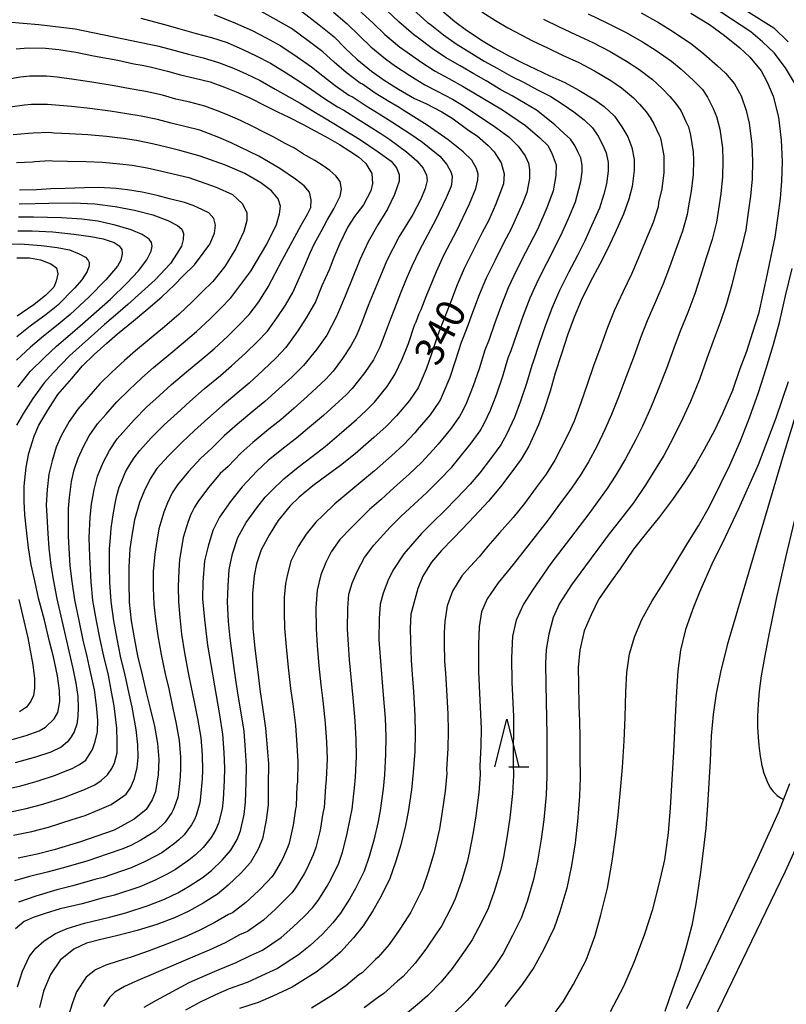
# Model space of a CAD drawing. Units: metres. Extents: x -44055 to -41747, y -126091 to -124373.
# Drawn here: x -43093 to -43012, y -125428 to -125325 of the extents above; entities that cross this region are included whole.
import ezdxf

# ---------------------------------------------------------------- set-up
doc = ezdxf.new("R2010")
doc.units = ezdxf.units.M
doc.header["$LTSCALE"] = 2.5
doc.layers.get('0').update_dxf_attribs({"linetype": 'CONTINUOUS'})
for name, color, linetype in [('2101000', 7, 'CONTINUOUS'), ('6332000', 7, 'CONTINUOUS'), ('7101000', 7, 'CONTINUOUS'), ('7102000', 7, 'CONTINUOUS')]:
    doc.layers.add(name, color=color, linetype=linetype)
doc.styles.add('Dm_Anotation', font='txt')

# ---------------------------------------------------------------- blocks, each defined once
blk = doc.blocks.new('633200')
at = {"color": 0, "linetype": 'ByBlock', "lineweight": -2}
for points in [[(-0.5, -1), (0, 1), (0.5, -1)], [(0.08, -1), (0.92, -1)]]:
    blk.add_lwpolyline(points, dxfattribs=at)

msp = doc.modelspace()

# ---------------------------------------------------------------- linework, layer by layer
at = {"layer": '2101000', "flags": 128}
for points in [[(-43011.79, -125404.8), (-43012.93, -125407.76), (-43015.14, -125412.63), (-43022.61, -125428.41)], [(-43009.98, -125409), (-43012.24, -125413.98), (-43019.79, -125429.66)]]:
    msp.add_lwpolyline(points, dxfattribs=at)
at = {"layer": '7101000', "flags": 128}
for points, elevation in [([(-43048.32, -125323.55), (-43046.92, -125324.73), (-43045.7, -125325.64), (-43043.94, -125326.79), (-43042.71, -125327.55), (-43041.31, -125328.31), (-43039.9, -125329.05), (-43038.43, -125329.74), (-43036.95, -125330.43), (-43035.38, -125331.14), (-43033.91, -125331.94), (-43032.24, -125332.97), (-43031.24, -125333.66), (-43030.17, -125334.69), (-43029.39, -125335.8), (-43028.76, -125336.84), (-43028.34, -125337.96), (-43028.09, -125339.24), (-43028.09, -125340.37), (-43028.31, -125342.06), (-43028.66, -125343.4), (-43029.2, -125344.97), (-43030.14, -125347), (-43030.93, -125348.71), (-43031.7, -125350.22), (-43032.71, -125352.12), (-43033.66, -125354.04), (-43034.39, -125355.79), (-43035.08, -125357.68), (-43035.73, -125359.62), (-43036.38, -125361.67), (-43036.92, -125363.54), (-43037.58, -125365.58), (-43038.15, -125367.09), (-43039.17, -125369.33), (-43039.95, -125370.7), (-43040.93, -125372.03), (-43042.13, -125373.61), (-43043.37, -125375.11), (-43044.85, -125376.68), (-43046.15, -125378.05), (-43047.11, -125379.02), (-43048.31, -125380.28), (-43049.37, -125381.51), (-43050.28, -125382.97), (-43050.82, -125384.29), (-43051.53, -125386.98), (-43051.6, -125388.45), (-43051.58, -125389.83), (-43051.51, -125391.81), (-43051.4, -125393.31), (-43051.26, -125395.1), (-43051.11, -125397.64), (-43051.07, -125399.51), (-43051.11, -125401.4), (-43051.28, -125403.6), (-43051.46, -125405.43), (-43051.82, -125407.74), (-43052.1, -125409.17), (-43052.59, -125411.21), (-43053.12, -125412.9), (-43053.78, -125414.82), (-43054.78, -125416.83), (-43055.52, -125418.14), (-43056.56, -125419.69), (-43057.55, -125420.97), (-43058.93, -125422.45), (-43060.29, -125423.66), (-43061.47, -125424.58), (-43063.98, -125426.14), (-43066.04, -125427.09), (-43067.55, -125427.74), (-43069.54, -125428.38)], 350), ([(-43063, -125323.67), (-43061.17, -125325.09), (-43059.59, -125326.36), (-43058.38, -125327.56), (-43057.22, -125328.71), (-43055.67, -125329.95), (-43054.35, -125330.91), (-43052.84, -125331.84), (-43051.17, -125332.81), (-43049.96, -125333.35), (-43048.27, -125334.24), (-43047.09, -125334.96), (-43045.44, -125336.18), (-43044.58, -125336.75), (-43043.43, -125337.75), (-43042.78, -125338.42), (-43042.05, -125339.59), (-43041.73, -125340.74), (-43041.82, -125341.78), (-43042.29, -125343.08), (-43042.65, -125343.99), (-43043.4, -125345.68), (-43044.05, -125346.91), (-43044.96, -125348.72), (-43045.95, -125350.66), (-43046.69, -125352.39), (-43047.38, -125354.23), (-43047.96, -125355.76), (-43048.71, -125357.63), (-43049.36, -125359.64), (-43049.94, -125361.26), (-43050.76, -125363.22), (-43051.67, -125364.53), (-43053.05, -125366.14), (-43054.13, -125367.26), (-43055.41, -125368.41), (-43057.4, -125370.14), (-43058.92, -125371.35), (-43060.21, -125372.32), (-43061.81, -125373.5), (-43063.26, -125374.68), (-43064.2, -125375.6), (-43065.47, -125377.15), (-43066.39, -125378.62), (-43067.25, -125380.21), (-43067.75, -125381.7), (-43067.99, -125382.94), (-43068.15, -125384.79), (-43068.16, -125386.75), (-43068.11, -125388.43), (-43067.9, -125390.57), (-43067.64, -125392.77), (-43067.35, -125395.14), (-43067.1, -125396.75), (-43066.79, -125398.94), (-43066.61, -125401.02), (-43066.48, -125402.7), (-43066.5, -125404.85), (-43066.53, -125406.99), (-43066.71, -125408.62), (-43067.11, -125410.55), (-43067.56, -125411.65), (-43068.36, -125413.06), (-43069.36, -125414.14), (-43070.7, -125415.42), (-43071.83, -125416.38), (-43073.35, -125417.31), (-43074.83, -125418.15), (-43076.36, -125418.86), (-43078.21, -125419.55), (-43080.26, -125420.2), (-43082.42, -125420.76), (-43084.08, -125421.14), (-43085.57, -125421.53), (-43086.92, -125422.14), (-43088.36, -125423.3), (-43089.36, -125424.83), (-43090.1, -125426.58), (-43090.53, -125428.27)], 340), ([(-43022.15, -125323.85), (-43020.18, -125325.07), (-43018.63, -125326.2), (-43016.99, -125327.51), (-43015.94, -125328.49), (-43014.76, -125329.91), (-43014.13, -125331.12), (-43013.51, -125332.57), (-43012.93, -125334.78), (-43012.65, -125337.21), (-43012.57, -125339.43), (-43012.63, -125341.5), (-43012.77, -125343.34), (-43013, -125345.16), (-43013.32, -125347.39), (-43013.74, -125349.38), (-43014.15, -125351.23), (-43014.59, -125353.32), (-43015.06, -125355.42), (-43015.67, -125357.38), (-43016.32, -125359.39), (-43017, -125361.22), (-43017.76, -125363.49), (-43018.81, -125365.89), (-43019.67, -125367.67), (-43020.76, -125369.67), (-43021.65, -125371.29), (-43022.83, -125373.11), (-43024.08, -125374.93), (-43025.43, -125376.76), (-43026.94, -125378.6), (-43028.18, -125380.15), (-43029.57, -125382.23), (-43030.57, -125383.61), (-43031.84, -125385.45), (-43032.62, -125387.03), (-43033.36, -125388.73), (-43033.8, -125390.74), (-43033.97, -125392.58), (-43033.94, -125394.29), (-43033.89, -125396.59), (-43033.83, -125398.21), (-43033.8, -125399.88), (-43033.79, -125401.98), (-43033.77, -125404.14), (-43033.83, -125406.07), (-43034.04, -125408.76), (-43034.29, -125410.97), (-43034.66, -125413.35), (-43035.17, -125415.73), (-43035.89, -125418.2), (-43036.5, -125419.9), (-43037.62, -125422.21), (-43038.63, -125424.07), (-43039.85, -125425.88), (-43041.68, -125428.18)], 360), ([(-43092.95, -125327.61), (-43091.7, -125327.49), (-43089.89, -125327.53), (-43088.48, -125327.67), (-43086.71, -125327.96), (-43084.85, -125328.33), (-43082.3, -125328.81), (-43080.62, -125329.18), (-43079.75, -125329.34), (-43078.89, -125329.49), (-43077.07, -125329.95), (-43075.7, -125330.34), (-43074.2, -125330.68), (-43072.61, -125331.09), (-43071.11, -125331.64), (-43069.86, -125332.14), (-43068.43, -125332.77), (-43066.94, -125333.51), (-43065.54, -125334.22), (-43064.33, -125334.77), (-43062.85, -125335.56), (-43061.62, -125336.21), (-43060.49, -125336.8), (-43059.02, -125337.66), (-43057.93, -125338.34), (-43057.04, -125338.95), (-43056.26, -125339.64), (-43055.63, -125340.71), (-43055.55, -125341.74), (-43055.73, -125342.51), (-43056.52, -125343.99), (-43057.44, -125345.23), (-43058.14, -125346.29), (-43059.03, -125348.12), (-43059.61, -125349.53), (-43060.12, -125350.8), (-43060.88, -125352.5), (-43061.55, -125354.18), (-43062.53, -125355.87), (-43063.39, -125357.22), (-43064.66, -125358.97), (-43065.68, -125360.06), (-43067.05, -125361.35), (-43068.52, -125362.73), (-43069.56, -125363.6), (-43071.36, -125365.1), (-43072.85, -125366.41), (-43074.24, -125367.68), (-43075.59, -125368.94), (-43076.98, -125370.35), (-43078.21, -125371.67), (-43078.91, -125372.75), (-43079.54, -125374.05), (-43080.03, -125375.25), (-43080.54, -125377.07), (-43080.81, -125378.73), (-43081.03, -125380.13), (-43081.13, -125382.03), (-43081.15, -125383.65), (-43081.11, -125385.71), (-43080.89, -125387.69), (-43080.59, -125389.47), (-43080.23, -125391.35), (-43079.74, -125393.36), (-43079.33, -125395.2), (-43078.89, -125396.89), (-43078.46, -125398.72), (-43078.12, -125400.56), (-43077.98, -125402.24), (-43078.05, -125403.85), (-43078.33, -125405.58), (-43078.69, -125406.48), (-43079.33, -125407.49), (-43080.57, -125408.5), (-43081.59, -125409.05), (-43082.67, -125409.65), (-43086.22, -125410.88), (-43088.98, -125411.73), (-43090.75, -125412.18), (-43092.75, -125412.6)], 330), ([(-43093.64, -125400.21), (-43091.93, -125399.71), (-43090.56, -125399.22), (-43089.9, -125398.83), (-43088.98, -125397.95), (-43088.59, -125397.3), (-43088.38, -125396.16), (-43088.4, -125395), (-43088.61, -125393.44), (-43089.06, -125391.45), (-43089.47, -125389.86), (-43089.99, -125387.62), (-43090.61, -125385.29), (-43091.02, -125383.46), (-43091.39, -125381.8), (-43091.68, -125380), (-43091.85, -125378.46), (-43092.07, -125376.55), (-43092.12, -125375.1), (-43092.13, -125373.52), (-43091.91, -125371.54), (-43091.62, -125370.07), (-43091.09, -125368.28), (-43090.58, -125367.14), (-43089.63, -125365.54), (-43088.59, -125363.89), (-43087.13, -125362.24), (-43085.99, -125360.9), (-43084.78, -125359.71), (-43083.46, -125358.5), (-43082.34, -125357.53), (-43080.66, -125356.18), (-43079.34, -125355.09), (-43077.68, -125353.66), (-43076.34, -125352.39), (-43075.43, -125351.44), (-43074.26, -125350.29), (-43073.34, -125349.08), (-43072.65, -125348.12), (-43072.14, -125346.97), (-43072.04, -125346.11), (-43072.23, -125345.43), (-43072.76, -125344.84), (-43073.39, -125344.51), (-43074.39, -125344.06), (-43075.31, -125343.76), (-43076.86, -125343.36), (-43078.18, -125343), (-43079.73, -125342.66), (-43081.28, -125342.42), (-43082.47, -125342.29), (-43084.28, -125342.18), (-43085.81, -125342.2), (-43087.82, -125342.26), (-43089.31, -125342.3), (-43090.82, -125342.42), (-43092.6, -125342.46)], 320), ([(-43092.9, -125349.55), (-43091.58, -125349.57), (-43090.41, -125349.78), (-43089.33, -125350.17), (-43088.73, -125350.61), (-43088.6, -125351.24), (-43088.76, -125352), (-43089.01, -125352.62), (-43089.87, -125353.51), (-43091.09, -125354.45), (-43092.86, -125355.69)], 310)]:
    msp.add_lwpolyline(points, dxfattribs=dict(at, elevation=elevation))
at = {"layer": '7102000', "flags": 128}
for points, elevation in [([(-43059.02, -125321.66), (-43055.51, -125324.92), (-43054.26, -125326.09), (-43052.73, -125327.39), (-43051.94, -125327.97), (-43050.48, -125328.99), (-43048.98, -125329.95), (-43047.55, -125330.73), (-43046.05, -125331.57), (-43041.92, -125334.01), (-43039.52, -125335.65), (-43038, -125336.94), (-43037.14, -125337.8), (-43036.71, -125338.67), (-43036.3, -125339.78), (-43036.31, -125340.92), (-43036.6, -125342.52), (-43037.26, -125344.29), (-43038.25, -125346.58), (-43039.51, -125348.99), (-43040.44, -125350.85), (-43041.33, -125352.71), (-43042.04, -125354.5), (-43042.72, -125356.39), (-43043.33, -125358.12), (-43043.77, -125359.25), (-43044.38, -125361.2), (-43044.99, -125362.99), (-43045.71, -125364.77), (-43046.12, -125365.66), (-43046.43, -125366.21), (-43047.37, -125367.53), (-43048.68, -125369.13), (-43049.18, -125369.73), (-43050.41, -125371.03), (-43051.71, -125372.27), (-43053.28, -125373.69), (-43054.67, -125374.92), (-43055.88, -125376), (-43057.81, -125377.9), (-43058.98, -125379.15), (-43059.89, -125380.42), (-43060.46, -125381.55), (-43060.98, -125382.85), (-43061.38, -125384.45), (-43061.51, -125386.31), (-43061.48, -125388.52), (-43061.38, -125390.28), (-43061.19, -125392.39), (-43060.97, -125394.41), (-43060.76, -125396.09), (-43060.52, -125398.42), (-43060.4, -125400.42), (-43060.33, -125402.18), (-43060.41, -125404.35), (-43060.48, -125405.08), (-43060.65, -125407.29), (-43060.76, -125407.86), (-43061.07, -125409.66), (-43061.51, -125411.49), (-43061.78, -125412.26), (-43062.45, -125413.72), (-43062.74, -125414.25), (-43063.63, -125415.71), (-43064.03, -125416.22), (-43064.59, -125416.81), (-43065.73, -125417.95), (-43067.01, -125419.09), (-43068.69, -125420.28), (-43069.51, -125420.66), (-43071.03, -125421.48), (-43072.71, -125422.24), (-43074.2, -125422.9), (-43075.94, -125423.63), (-43080.43, -125425.56), (-43081.6, -125426.09), (-43082.62, -125426.66), (-43083.18, -125427.24), (-43083.79, -125428.18)], 344), ([(-43019.25, -125321.72), (-43013.43, -125325.4), (-43011.94, -125326.88)], 364), ([(-43051.31, -125323.48), (-43049.79, -125324.83), (-43049.52, -125325.02), (-43048.11, -125326.15), (-43046.79, -125327.08), (-43045.14, -125328.1), (-43043.83, -125328.89), (-43042.46, -125329.64), (-43041.01, -125330.47), (-43039.66, -125331.14), (-43038.25, -125331.9), (-43036.86, -125332.6), (-43035.54, -125333.47), (-43034.44, -125334.22), (-43033.34, -125335.07), (-43032.48, -125335.9), (-43031.86, -125336.79), (-43031.42, -125337.67), (-43031.02, -125338.52), (-43030.82, -125339.54), (-43030.82, -125340.45), (-43031, -125341.8), (-43031.27, -125342.87), (-43031.72, -125344.33), (-43032.57, -125346.21), (-43033.27, -125347.77), (-43034.04, -125349.31), (-43034.98, -125351.08), (-43035.92, -125352.97), (-43036.7, -125354.76), (-43037.4, -125356.62), (-43038.06, -125358.54), (-43038.7, -125360.48), (-43038.84, -125360.86), (-43039.41, -125362.76), (-43040.05, -125364.72), (-43040.67, -125366.31), (-43041.49, -125368.11), (-43042.11, -125369.2), (-43043.08, -125370.53), (-43044.31, -125372.12), (-43045.3, -125373.32), (-43046.7, -125374.8), (-43048.01, -125376.12), (-43049.17, -125377.24), (-43050.43, -125378.49), (-43052.29, -125380.63), (-43053.37, -125382.3), (-43053.87, -125383.3), (-43054.44, -125384.76), (-43054.75, -125385.92), (-43054.85, -125387.42), (-43054.89, -125389.68), (-43054.59, -125393.68), (-43054.43, -125395.43), (-43054.25, -125397.9), (-43054.18, -125399.81), (-43054.19, -125401.66), (-43054.32, -125403.85), (-43054.46, -125405.31), (-43054.76, -125407.59), (-43054.98, -125408.74), (-43055.42, -125410.69), (-43055.92, -125412.43), (-43056.44, -125413.96), (-43057.34, -125415.79), (-43057.93, -125416.84), (-43058.92, -125418.36), (-43059.71, -125419.39), (-43060.82, -125420.57), (-43062.1, -125421.75), (-43063.32, -125422.75), (-43065.55, -125424.19), (-43067.2, -125424.94), (-43068.71, -125425.66), (-43070.6, -125426.33), (-43072.05, -125426.94), (-43073.66, -125427.71), (-43075.2, -125428.57)], 348), ([(-43011.28, -125331.19), (-43012.22, -125329.62), (-43013.4, -125328.04), (-43014.61, -125326.88), (-43015.85, -125325.84), (-43019.91, -125323.16)], 362), ([(-43072.18, -125324), (-43069.94, -125324.9), (-43068.21, -125325.68), (-43066.72, -125326.45), (-43065.17, -125327.31), (-43063.48, -125328.46), (-43061.97, -125329.51), (-43060.76, -125330.44), (-43059.47, -125331.45), (-43058.05, -125332.46), (-43057.6, -125332.69), (-43056.22, -125333.61), (-43054.88, -125334.44), (-43053.52, -125335.27), (-43051.64, -125336.49), (-43050.32, -125337.42), (-43048.49, -125338.89), (-43047.77, -125339.75), (-43047.33, -125340.52), (-43047.21, -125340.98), (-43047.22, -125341.49), (-43047.32, -125342.03), (-43047.84, -125343.26), (-43048.91, -125345.53), (-43050.62, -125348.75), (-43051.45, -125350.43), (-43052.04, -125351.78), (-43052.62, -125353.27), (-43053.27, -125354.9), (-43053.7, -125356.05), (-43054.24, -125357.45), (-43054.79, -125358.94), (-43055.47, -125360.28), (-43056.36, -125361.6), (-43057.69, -125363.27), (-43058.34, -125363.94), (-43059.11, -125364.64), (-43060.71, -125366.11), (-43062.17, -125367.35), (-43063.54, -125368.48), (-43064.91, -125369.54), (-43066.5, -125370.85), (-43067.66, -125371.92), (-43069.26, -125373.61), (-43070.48, -125375.15), (-43071.63, -125376.78), (-43072.32, -125378.18), (-43072.81, -125379.85), (-43073.18, -125381.38), (-43073.38, -125383.61), (-43073.39, -125385.36), (-43073.19, -125387.54), (-43072.88, -125390.22), (-43071.64, -125397.54), (-43071.32, -125399.59), (-43071.16, -125401.51), (-43071.11, -125403.16), (-43071.12, -125404.45), (-43071.25, -125406.43), (-43071.36, -125407.4), (-43071.74, -125408.92), (-43072.01, -125409.58), (-43072.49, -125410.42), (-43073.35, -125411.48), (-43074.15, -125412.25), (-43074.83, -125412.82), (-43076.24, -125413.79), (-43077.13, -125414.29), (-43078.45, -125414.94), (-43079.99, -125415.59), (-43082.64, -125416.48), (-43083.94, -125416.81), (-43086.04, -125417.38), (-43088.34, -125417.92), (-43089.91, -125418.39), (-43091.19, -125418.82), (-43092.11, -125419.26), (-43093.04, -125420)], 336), ([(-43092.82, -125426.1), (-43092.31, -125424.47), (-43091.57, -125422.89), (-43090.89, -125422.03), (-43090.03, -125421.27), (-43088.83, -125420.51), (-43087.6, -125419.97), (-43085.8, -125419.42), (-43083.18, -125418.79), (-43081.45, -125418.34), (-43079.1, -125417.57), (-43077.4, -125416.9), (-43075.98, -125416.22), (-43074.8, -125415.55), (-43073.33, -125414.6), (-43072.43, -125413.84), (-43071.35, -125412.81), (-43070.42, -125411.74), (-43069.78, -125410.62), (-43069.43, -125409.74), (-43069.04, -125408.01), (-43068.89, -125406.71), (-43068.81, -125404.65), (-43068.79, -125402.93), (-43068.89, -125401.27), (-43069.05, -125399.27), (-43069.37, -125397.14), (-43069.66, -125395.49), (-43069.86, -125394.11), (-43070.06, -125392.89), (-43070.49, -125389.49), (-43070.67, -125387.73), (-43070.77, -125385.69), (-43070.71, -125384.04), (-43070.61, -125382.3), (-43070.26, -125380.65), (-43069.69, -125378.92), (-43068.81, -125377.36), (-43067.71, -125375.82), (-43066.82, -125374.7), (-43066.11, -125373.94), (-43064.88, -125372.76), (-43063.36, -125371.52), (-43061.88, -125370.4), (-43060.54, -125369.35), (-43059.06, -125368.12), (-43057.26, -125366.52), (-43056.24, -125365.6), (-43055.37, -125364.71), (-43054.01, -125363.07), (-43053.23, -125361.81), (-43052.46, -125360.19), (-43051.8, -125358.55), (-43051.14, -125356.61), (-43050.99, -125356.27), (-43050.65, -125355.41), (-43050.47, -125354.99), (-43049.92, -125353.63), (-43048.84, -125350.98), (-43048.03, -125349.2), (-43046.75, -125346.77), (-43045.37, -125343.89), (-43044.7, -125342.26), (-43044.49, -125341.37), (-43044.48, -125340.78), (-43044.63, -125340.18), (-43045.12, -125339.29), (-43046.04, -125338.42), (-43047.61, -125337.15), (-43049.81, -125335.61), (-43052.34, -125334.04), (-43052.78, -125333.78), (-43053.86, -125333.14), (-43055.28, -125332.26), (-43056.63, -125331.32), (-43056.86, -125331.2), (-43058.34, -125330.08), (-43059.57, -125329), (-43060.78, -125327.93), (-43062.33, -125326.78), (-43064.08, -125325.49), (-43065.67, -125324.55), (-43067.24, -125323.69)], 338), ([(-43079.87, -125324.38), (-43077.4, -125325.07), (-43075.77, -125325.52), (-43074.08, -125325.99), (-43072.45, -125326.42), (-43070.83, -125326.96), (-43069.18, -125327.67), (-43067.77, -125328.35), (-43066.26, -125329.13), (-43064.63, -125330.14), (-43063.16, -125331.08), (-43061.95, -125331.88), (-43060.59, -125332.82), (-43059.24, -125333.71), (-43058.56, -125334.06), (-43057.15, -125334.96), (-43055.9, -125335.74), (-43054.69, -125336.49), (-43053.74, -125337.13), (-43052, -125338.41), (-43050.9, -125339.37), (-43050.26, -125340.14), (-43049.89, -125340.89), (-43049.84, -125341.42), (-43050.03, -125342.27), (-43050.48, -125343.38), (-43051.34, -125344.99), (-43052.76, -125347.33), (-43054.05, -125349.82), (-43054.98, -125352.03), (-43056.01, -125354.55), (-43056.68, -125356.36), (-43057.24, -125357.71), (-43057.82, -125358.81), (-43058.7, -125360.14), (-43059.7, -125361.44), (-43060.45, -125362.29), (-43060.96, -125362.75), (-43062.37, -125364.09), (-43063.79, -125365.35), (-43065.2, -125366.57), (-43066.46, -125367.56), (-43068.12, -125368.93), (-43069.39, -125370.08), (-43070.73, -125371.47), (-43071.54, -125372.22), (-43072.75, -125373.65), (-43073.83, -125375.09), (-43074.25, -125375.73), (-43074.63, -125376.51), (-43074.92, -125377.24), (-43075.42, -125378.92), (-43075.66, -125380.21), (-43075.81, -125381.25), (-43075.88, -125382.39), (-43075.95, -125384.11), (-43075.93, -125385.67), (-43075.8, -125387.31), (-43075.6, -125389.06), (-43075.3, -125391.04), (-43074.9, -125393.13), (-43074.6, -125394.69), (-43074.28, -125396.19), (-43073.92, -125397.93), (-43073.59, -125399.91), (-43073.43, -125401.75), (-43073.42, -125403.39), (-43073.43, -125404.25), (-43073.61, -125406.14), (-43073.68, -125406.79), (-43074.06, -125408.11), (-43074.24, -125408.55), (-43074.56, -125409.11), (-43075.34, -125410.15), (-43075.88, -125410.67), (-43076.33, -125411.05), (-43077.69, -125412.02), (-43078.28, -125412.36), (-43079.49, -125412.98), (-43080.88, -125413.61), (-43083.84, -125414.61), (-43084.7, -125414.84), (-43087.02, -125415.49), (-43088.68, -125415.92), (-43090.91, -125416.58), (-43092.73, -125417.21)], 334), ([(-43059.67, -125323.75), (-43058.21, -125324.99), (-43056.94, -125326.24), (-43055.74, -125327.4), (-43054.2, -125328.67), (-43053.14, -125329.44), (-43051.66, -125330.41), (-43050.07, -125331.38), (-43048.76, -125332.04), (-43047.16, -125332.91), (-43045.93, -125333.63), (-43042.64, -125335.82), (-43041.23, -125336.89), (-43040.28, -125337.83), (-43039.55, -125338.83), (-43039.18, -125339.63), (-43039.07, -125340.32), (-43039.07, -125341.21), (-43039.36, -125342.71), (-43039.81, -125343.85), (-43041.06, -125346.59), (-43041.78, -125347.95), (-43042.7, -125349.79), (-43043.64, -125351.69), (-43044.36, -125353.45), (-43045.05, -125355.31), (-43045.65, -125356.94), (-43046.24, -125358.44), (-43046.87, -125360.42), (-43047.46, -125362.13), (-43048.24, -125364), (-43048.44, -125364.44), (-43048.6, -125364.72), (-43049.52, -125366.03), (-43050.86, -125367.63), (-43051.11, -125367.93), (-43052.27, -125369.14), (-43053.56, -125370.34), (-43055.34, -125371.92), (-43056.79, -125373.13), (-43058.04, -125374.16), (-43059.5, -125375.39), (-43060.77, -125376.6), (-43061.52, -125377.33), (-43062.54, -125378.57), (-43063.37, -125379.88), (-43064.13, -125381.41), (-43064.5, -125382.76), (-43064.7, -125383.74), (-43064.82, -125385.23), (-43064.83, -125386.79), (-43064.8, -125388.43), (-43064.64, -125390.42), (-43064.42, -125392.58), (-43064.16, -125394.78), (-43063.93, -125396.42), (-43063.65, -125398.68), (-43063.5, -125400.72), (-43063.41, -125402.44), (-43063.45, -125404.6), (-43063.49, -125404.97), (-43063.59, -125407.14), (-43063.65, -125407.43), (-43063.89, -125409.14), (-43064.31, -125411.02), (-43064.44, -125411.4), (-43065, -125412.69), (-43065.15, -125412.95), (-43065.99, -125414.38), (-43066.19, -125414.64), (-43066.47, -125414.93), (-43067.54, -125416.04), (-43068.86, -125417.26), (-43070.26, -125418.33), (-43070.67, -125418.52), (-43072.19, -125419.4), (-43073.77, -125420.2), (-43075.28, -125420.88), (-43077.07, -125421.59), (-43079, -125422.33), (-43080.9, -125422.99), (-43082.27, -125423.43), (-43083.56, -125423.85), (-43084.64, -125424.33), (-43085.62, -125425.08), (-43086.62, -125426.65), (-43087.05, -125427.78), (-43087.52, -125429.24)], 342), ([(-43079.54, -125428.26), (-43078.24, -125427.5), (-43074.8, -125425.67), (-43073.13, -125424.92), (-43071.66, -125424.29), (-43069.87, -125423.57), (-43068.36, -125422.8), (-43067.12, -125422.24), (-43065.16, -125420.92), (-43063.92, -125419.85), (-43062.7, -125418.69), (-43061.87, -125417.81), (-43061.28, -125417.04), (-43060.33, -125415.55), (-43059.89, -125414.76), (-43059.11, -125413.11), (-43058.72, -125411.96), (-43058.24, -125410.18), (-43057.87, -125408.3), (-43057.71, -125407.44), (-43057.47, -125405.2), (-43057.36, -125404.1), (-43057.26, -125401.92), (-43057.29, -125400.12), (-43057.38, -125398.16), (-43057.6, -125395.76), (-43057.97, -125391.77), (-43058.18, -125388.54), (-43058.16, -125386.36), (-43058.04, -125384.89), (-43057.68, -125383.71), (-43057.18, -125382.51), (-43056.41, -125381.02), (-43055.42, -125379.73), (-43053.71, -125377.83), (-43052.55, -125376.7), (-43051.22, -125375.47), (-43049.86, -125374.19), (-43048.56, -125372.91), (-43047.24, -125371.52), (-43046.5, -125370.62), (-43045.22, -125369.03), (-43044.27, -125367.71), (-43043.81, -125366.89), (-43043.19, -125365.54), (-43042.52, -125363.85), (-43041.9, -125361.98), (-43041.31, -125360.05), (-43041.01, -125359.3), (-43040.39, -125357.47), (-43039.72, -125355.56), (-43039.02, -125353.74), (-43038.18, -125351.91), (-43037.24, -125350.04), (-43036.38, -125348.4), (-43035.62, -125346.82), (-43035, -125345.43), (-43034.25, -125343.69), (-43033.89, -125342.34), (-43033.68, -125341.53), (-43033.55, -125340.52), (-43033.55, -125339.84), (-43033.7, -125339.07), (-43034, -125338.44), (-43034.33, -125337.77), (-43034.79, -125337.11), (-43035.44, -125336.49), (-43036.43, -125335.58), (-43037.17, -125335), (-43038.34, -125334.05), (-43039.54, -125333.36), (-43040.89, -125332.54), (-43042.11, -125331.9), (-43043.62, -125330.97), (-43044.94, -125330.23), (-43046.35, -125329.41), (-43047.89, -125328.51), (-43049.29, -125327.57), (-43050.73, -125326.49), (-43051.26, -125326.11), (-43052.79, -125324.78), (-43054.07, -125323.6)], 346), ([(-43044.07, -125323.73), (-43042.66, -125324.64), (-43041.35, -125325.41), (-43039.89, -125326.18), (-43038.76, -125326.77), (-43037.2, -125327.51), (-43035.61, -125328.27), (-43033.91, -125329.05), (-43032.27, -125329.92), (-43030.56, -125330.94), (-43029.42, -125331.7), (-43028.17, -125332.77), (-43027.52, -125333.42), (-43026.83, -125334.22), (-43026.43, -125334.81), (-43026.02, -125335.5), (-43025.5, -125336.59), (-43025.38, -125336.88), (-43025.26, -125337.33), (-43025, -125338.83), (-43024.99, -125339.28), (-43025, -125340.6), (-43025.2, -125342.32), (-43025.53, -125343.75), (-43025.59, -125344.2), (-43026.11, -125345.85), (-43026.94, -125347.84), (-43027.66, -125349.63), (-43028.37, -125351.26), (-43029.3, -125353.17), (-43030.2, -125355.11), (-43030.91, -125356.88), (-43031.61, -125358.84), (-43032.35, -125360.88), (-43033.04, -125362.87), (-43033.69, -125364.77), (-43034.39, -125366.72), (-43034.99, -125368), (-43035.75, -125369.51), (-43036.42, -125370.81), (-43037.35, -125372.28), (-43038.38, -125373.66), (-43039.62, -125375.34), (-43040.81, -125376.81), (-43042.24, -125378.44), (-43043.45, -125379.84), (-43044.36, -125380.96), (-43045.32, -125381.97), (-43046.17, -125382.95), (-43047.15, -125384.56), (-43047.71, -125386.1), (-43047.98, -125387.73), (-43048.04, -125388.91), (-43048.03, -125390.01), (-43048.01, -125391.96), (-43047.91, -125393.16), (-43047.8, -125394.94), (-43047.67, -125397.43), (-43047.62, -125399.25), (-43047.65, -125401.09), (-43047.78, -125403.27), (-43047.77, -125403.71), (-43047.93, -125405.56), (-43048.27, -125407.94), (-43048.54, -125409.53), (-43049.01, -125411.64), (-43049.11, -125412.12), (-43049.68, -125413.96), (-43050.32, -125415.83), (-43050.55, -125416.3), (-43051.55, -125418.28), (-43051.8, -125418.64), (-43052.75, -125420.15), (-43053.82, -125421.66), (-43054.96, -125422.99), (-43055.24, -125423.24), (-43056.65, -125424.63), (-43056.99, -125424.86), (-43058.36, -125425.99), (-43059.64, -125426.91), (-43061.97, -125428.35)], 352), ([(-43037.63, -125324.5), (-43035.97, -125325.29), (-43034.26, -125326.11), (-43032.44, -125326.96), (-43030.63, -125327.89), (-43028.89, -125328.91), (-43027.61, -125329.74), (-43026.17, -125330.84), (-43025.15, -125331.78), (-43024.35, -125332.61), (-43023.77, -125333.31), (-43023.21, -125334.1), (-43022.66, -125335.23), (-43022.41, -125335.8), (-43022.18, -125336.69), (-43021.92, -125338.42), (-43021.88, -125339.32), (-43021.91, -125340.82), (-43022.1, -125342.57), (-43022.39, -125344.1), (-43022.52, -125345), (-43023.02, -125346.74), (-43023.74, -125348.69), (-43024.4, -125350.55), (-43025.05, -125352.3), (-43025.89, -125354.23), (-43026.73, -125356.18), (-43027.43, -125357.96), (-43028.15, -125360.01), (-43028.96, -125362.13), (-43029.69, -125364.07), (-43030.46, -125365.99), (-43031.13, -125367.51), (-43032.02, -125369.38), (-43032.88, -125370.97), (-43033.68, -125372.3), (-43034.75, -125373.86), (-43035.83, -125375.28), (-43037.11, -125377.06), (-43038.25, -125378.51), (-43040.81, -125381.75), (-43042.36, -125383.67), (-43043.51, -125385.38), (-43044.11, -125386.72), (-43044.36, -125388.3), (-43044.42, -125390.16), (-43044.42, -125393.04), (-43044.17, -125398.99), (-43044.19, -125400.79), (-43044.28, -125402.95), (-43044.27, -125403.81), (-43044.4, -125405.69), (-43044.71, -125408.15), (-43044.98, -125409.89), (-43045.42, -125412.07), (-43045.62, -125413.02), (-43046.23, -125415.02), (-43046.87, -125416.85), (-43047.32, -125417.78), (-43048.32, -125419.73), (-43048.81, -125420.45), (-43049.98, -125422.16), (-43051.08, -125423.63), (-43052.36, -125425.01), (-43052.93, -125425.51), (-43054.37, -125426.82), (-43055.04, -125427.27), (-43056.43, -125428.32)], 354), ([(-43032.92, -125323.94), (-43030.98, -125324.87), (-43028.99, -125325.86), (-43027.21, -125326.88), (-43025.79, -125327.77), (-43024.18, -125328.92), (-43023.16, -125329.76), (-43021.92, -125330.89), (-43020.92, -125331.89), (-43020.39, -125332.7), (-43019.81, -125333.86), (-43019.45, -125334.73), (-43019.09, -125336.06), (-43018.83, -125338.02), (-43018.78, -125339.35), (-43018.82, -125341.05), (-43018.99, -125342.83), (-43019.26, -125344.46), (-43019.45, -125345.8), (-43019.92, -125347.62), (-43020.54, -125349.54), (-43021.13, -125351.48), (-43021.72, -125353.34), (-43022.48, -125355.28), (-43023.26, -125357.25), (-43023.95, -125359.05), (-43024.69, -125361.17), (-43025.58, -125363.39), (-43026.35, -125365.27), (-43027.23, -125367.22), (-43027.92, -125368.64), (-43029, -125370.67), (-43030.1, -125372.49), (-43030.93, -125373.79), (-43032.84, -125376.43), (-43034.78, -125378.96), (-43036.84, -125381.67), (-43038.78, -125384.44), (-43039.72, -125385.91), (-43040.48, -125387.6), (-43040.88, -125389.3), (-43040.99, -125391.56), (-43040.93, -125394.1), (-43040.78, -125397.72), (-43040.79, -125402.62), (-43040.77, -125403.92), (-43040.88, -125405.82), (-43041.15, -125408.35), (-43041.42, -125410.25), (-43041.83, -125412.49), (-43042.14, -125413.92), (-43042.78, -125416.08), (-43043.41, -125417.87), (-43044.09, -125419.26), (-43045.09, -125421.17), (-43045.82, -125422.26), (-43047.21, -125424.17), (-43048.35, -125425.59), (-43049.77, -125427.03), (-43050.62, -125427.78), (-43052.09, -125429.01)], 356), ([(-43027.35, -125323.83), (-43025.53, -125324.85), (-43023.97, -125325.81), (-43022.06, -125327.12), (-43020.78, -125328.12), (-43019.36, -125329.39), (-43018.52, -125330.17), (-43017.57, -125331.3), (-43016.87, -125332.55), (-43016.33, -125334.07), (-43016.01, -125335.42), (-43015.74, -125337.61), (-43015.67, -125339.39), (-43015.72, -125341.27), (-43015.88, -125343.09), (-43016.13, -125344.81), (-43016.39, -125346.6), (-43016.83, -125348.5), (-43017.35, -125350.39), (-43017.86, -125352.4), (-43018.39, -125354.38), (-43019.07, -125356.33), (-43019.79, -125358.32), (-43020.47, -125360.13), (-43021.23, -125362.33), (-43022.2, -125364.64), (-43023.01, -125366.47), (-43023.99, -125368.45), (-43025, -125370.31), (-43025.78, -125371.6), (-43026.89, -125373.36), (-43028.18, -125375.28), (-43029.54, -125377.02), (-43030.73, -125378.53), (-43033.19, -125381.9), (-43034.68, -125383.88), (-43035.92, -125385.87), (-43036.61, -125387.32), (-43037.07, -125389.06), (-43037.33, -125390.69), (-43037.39, -125392.14), (-43037.36, -125394.38), (-43037.28, -125399.6), (-43037.27, -125404.03), (-43037.35, -125405.94), (-43037.59, -125408.56), (-43037.85, -125410.61), (-43038.24, -125412.92), (-43038.65, -125414.83), (-43039.33, -125417.14), (-43039.96, -125418.88), (-43040.86, -125420.73), (-43041.86, -125422.62), (-43042.84, -125424.07), (-43044.45, -125426.18), (-43045.61, -125427.56), (-43047.17, -125429.05)], 358), ([(-43093.89, -125324.76), (-43090.57, -125325.04), (-43086.79, -125325.52), (-43078.83, -125327.15), (-43078.14, -125327.28), (-43076.42, -125327.74), (-43074.89, -125328.17), (-43073.32, -125328.55), (-43071.72, -125329.03), (-43070.14, -125329.65), (-43068.82, -125330.24), (-43067.34, -125330.95), (-43065.79, -125331.83), (-43064.35, -125332.65), (-43063.14, -125333.32), (-43061.72, -125334.19), (-43060.43, -125334.96), (-43056.93, -125337.08), (-43054.96, -125338.42), (-43053.62, -125339.42), (-43053.05, -125340.1), (-43052.77, -125340.8), (-43052.75, -125341.5), (-43053.26, -125342.91), (-43053.98, -125344.46), (-43055.01, -125346.1), (-43056.03, -125347.88), (-43056.88, -125349.78), (-43058.44, -125353.59), (-43059.34, -125355.7), (-43060.37, -125357.69), (-43061.42, -125359.16), (-43062.81, -125360.86), (-43064.03, -125362.08), (-43065.42, -125363.35), (-43066.86, -125364.65), (-43068.01, -125365.58), (-43069.74, -125367.01), (-43071.12, -125368.25), (-43072.48, -125369.58), (-43073.57, -125370.58), (-43074.87, -125372), (-43076.02, -125373.38), (-43076.58, -125374.24), (-43077.09, -125375.28), (-43077.47, -125376.25), (-43077.98, -125378), (-43078.2, -125379.32), (-43078.42, -125380.69), (-43078.57, -125382.49), (-43078.6, -125384.26), (-43078.52, -125385.92), (-43078.34, -125387.5), (-43078.1, -125389.26), (-43077.76, -125391.2), (-43077.32, -125393.24), (-43076.95, -125394.8), (-43076.58, -125396.54), (-43076.19, -125398.33), (-43075.85, -125400.23), (-43075.71, -125401.99), (-43075.72, -125403.12), (-43075.74, -125404.05), (-43075.85, -125405.08), (-43076, -125406.18), (-43076.38, -125407.29), (-43076.47, -125407.51), (-43076.63, -125407.79), (-43077.34, -125408.82), (-43077.61, -125409.08), (-43078.34, -125409.75), (-43079.13, -125410.26), (-43079.89, -125410.7), (-43080.93, -125411.26), (-43081.77, -125411.63), (-43083.4, -125412.19), (-43085.46, -125412.86), (-43088, -125413.61), (-43089.71, -125414.05), (-43091.58, -125414.51), (-43093.13, -125414.96)], 332), ([(-43093.23, -125410.19), (-43091.33, -125409.79), (-43089.57, -125409.33), (-43087.09, -125408.55), (-43085.71, -125408.11), (-43084.21, -125407.49), (-43082.98, -125406.97), (-43082.11, -125406.37), (-43081.41, -125405.86), (-43080.96, -125405.21), (-43080.53, -125404.22), (-43080.27, -125403.06), (-43080.16, -125402.03), (-43080.2, -125400.68), (-43080.37, -125399.07), (-43080.79, -125396.74), (-43081.15, -125395.16), (-43081.51, -125393.38), (-43082, -125391.37), (-43082.37, -125389.55), (-43082.71, -125387.68), (-43083.01, -125385.63), (-43083.13, -125383.61), (-43083.18, -125381.99), (-43083.16, -125380.1), (-43083.07, -125378.95), (-43082.99, -125377.96), (-43082.8, -125376.55), (-43082.58, -125375.37), (-43082.41, -125374.51), (-43082.15, -125373.64), (-43081.85, -125372.89), (-43081.49, -125372.03), (-43081.06, -125371.31), (-43080.58, -125370.57), (-43080, -125369.79), (-43078.79, -125368.46), (-43077.43, -125367.09), (-43076.08, -125365.85), (-43074.75, -125364.63), (-43073.22, -125363.32), (-43071.51, -125361.9), (-43070.35, -125360.91), (-43068.9, -125359.56), (-43067.63, -125358.34), (-43066.58, -125357.24), (-43065.56, -125355.83), (-43064.69, -125354.51), (-43063.94, -125353.21), (-43063.23, -125351.62), (-43062.68, -125350.35), (-43062.11, -125349.02), (-43061.64, -125348.05), (-43060.96, -125346.78), (-43060.32, -125345.6), (-43059.63, -125344.41), (-43058.95, -125343.07), (-43058.81, -125342.36), (-43058.97, -125341.54), (-43059.42, -125340.94), (-43060.04, -125340.38), (-43060.75, -125339.9), (-43061.63, -125339.35), (-43062.8, -125338.66), (-43063.74, -125338.05), (-43064.72, -125337.54), (-43065.91, -125336.9), (-43066.98, -125336.35), (-43068.11, -125335.78), (-43069.42, -125335.12), (-43070.77, -125334.53), (-43071.95, -125334.07), (-43073.15, -125333.63), (-43074.73, -125333.22), (-43076.19, -125332.88), (-43077.61, -125332.49), (-43079.37, -125332.08), (-43080.99, -125331.8), (-43082.69, -125331.48), (-43085.04, -125331.1), (-43086.93, -125330.82), (-43088.65, -125330.6), (-43089.78, -125330.48), (-43091.53, -125330.48), (-43092.52, -125330.57), (-43093.93, -125330.84)], 328), ([(-43093.71, -125407.78), (-43091.91, -125407.39), (-43090.16, -125406.92), (-43087.96, -125406.22), (-43085.79, -125405.4), (-43084.71, -125404.91), (-43084.06, -125404.44), (-43083.39, -125403.86), (-43082.92, -125403.17), (-43082.65, -125402.57), (-43082.38, -125401.52), (-43082.35, -125400.33), (-43082.39, -125398.95), (-43082.69, -125396.6), (-43082.96, -125395.12), (-43083.29, -125393.39), (-43083.76, -125391.39), (-43084.14, -125389.63), (-43084.53, -125387.66), (-43084.91, -125385.54), (-43085.1, -125383.58), (-43085.25, -125380.93), (-43085.29, -125378.95), (-43085.21, -125376.8), (-43085.05, -125375.44), (-43084.79, -125373.87), (-43084.43, -125372.49), (-43083.83, -125371.05), (-43083.17, -125369.78), (-43082.36, -125368.56), (-43081.78, -125367.9), (-43080.59, -125366.57), (-43079.27, -125365.25), (-43077.93, -125364.01), (-43076.65, -125362.86), (-43075.08, -125361.53), (-43073.47, -125360.2), (-43072.19, -125359.1), (-43070.76, -125357.77), (-43069.58, -125356.61), (-43068.5, -125355.5), (-43067.49, -125354.19), (-43066.52, -125352.6), (-43065.04, -125349.79), (-43063.06, -125346.13), (-43062.39, -125344.96), (-43062.04, -125344.28), (-43061.99, -125343.48), (-43062.19, -125342.67), (-43062.73, -125342), (-43063.65, -125341.28), (-43065.29, -125340.17), (-43067.51, -125338.89), (-43070.41, -125337.47), (-43071.68, -125336.91), (-43072.79, -125336.49), (-43073.69, -125336.16), (-43075.26, -125335.75), (-43076.69, -125335.41), (-43078.14, -125335.03), (-43079.85, -125334.67), (-43081.36, -125334.42), (-43083.09, -125334.16), (-43085.23, -125333.88), (-43087.15, -125333.68), (-43088.82, -125333.52), (-43089.66, -125333.44), (-43091.35, -125333.46), (-43092.1, -125333.53), (-43093.6, -125333.75)], 326), ([(-43094.2, -125405.37), (-43092.48, -125405), (-43090.75, -125404.52), (-43088.82, -125403.89), (-43088, -125403.54), (-43087.08, -125403.17), (-43086.31, -125402.77), (-43085.67, -125402.3), (-43085.31, -125401.73), (-43084.95, -125401.17), (-43084.66, -125400.35), (-43084.43, -125399.32), (-43084.4, -125398.12), (-43084.53, -125396.55), (-43084.75, -125394.92), (-43085.29, -125392.41), (-43085.53, -125391.41), (-43085.92, -125389.7), (-43086.35, -125387.65), (-43086.81, -125385.46), (-43087.08, -125383.54), (-43087.29, -125381.89), (-43087.42, -125380.05), (-43087.46, -125378.82), (-43087.49, -125377.37), (-43087.49, -125375.89), (-43087.38, -125374.71), (-43087.16, -125373.03), (-43086.87, -125371.83), (-43086.47, -125370.59), (-43085.91, -125369.38), (-43085.3, -125368.25), (-43084.44, -125367), (-43083.57, -125366.01), (-43082.39, -125364.68), (-43081.11, -125363.4), (-43079.77, -125362.17), (-43078.54, -125361.08), (-43076.94, -125359.75), (-43075.43, -125358.49), (-43074.02, -125357.29), (-43072.62, -125355.97), (-43071.53, -125354.89), (-43070.42, -125353.76), (-43068.33, -125350.96), (-43066.64, -125348.13), (-43065.64, -125346.04), (-43065.31, -125344.95), (-43065.23, -125344.12), (-43065.48, -125343.36), (-43066.16, -125342.53), (-43067.3, -125341.67), (-43068.97, -125340.7), (-43071, -125339.81), (-43073.64, -125338.88), (-43075.8, -125338.29), (-43077.18, -125337.94), (-43078.67, -125337.58), (-43080.33, -125337.25), (-43081.73, -125337.04), (-43083.49, -125336.83), (-43085.43, -125336.65), (-43087.37, -125336.54), (-43088.98, -125336.45), (-43089.54, -125336.39), (-43091.18, -125336.45), (-43091.67, -125336.49), (-43093.27, -125336.65)], 324), ([(-43092.93, -125339.55), (-43091.25, -125339.46), (-43091, -125339.43), (-43089.43, -125339.35), (-43089.15, -125339.38), (-43087.59, -125339.4), (-43085.62, -125339.43), (-43083.89, -125339.51), (-43082.1, -125339.67), (-43080.8, -125339.84), (-43079.2, -125340.12), (-43077.68, -125340.47), (-43074.83, -125341.12), (-43071.97, -125342.15), (-43070.27, -125342.92), (-43069.25, -125343.84), (-43068.75, -125344.79), (-43068.76, -125345.64), (-43069.06, -125346.78), (-43069.9, -125348.57), (-43071.08, -125350.48), (-43072.34, -125352.03), (-43073.48, -125353.16), (-43074.48, -125354.18), (-43075.85, -125355.47), (-43077.39, -125356.79), (-43078.8, -125357.96), (-43080.44, -125359.31), (-43081.61, -125360.33), (-43082.94, -125361.55), (-43084.19, -125362.79), (-43085.35, -125364.12), (-43086.51, -125365.45), (-43087.39, -125366.73), (-43088.25, -125368.26), (-43088.78, -125369.44), (-43089.2, -125370.87), (-43089.53, -125372.28), (-43089.71, -125373.87), (-43089.8, -125375.5), (-43089.76, -125376.65), (-43089.64, -125378.51), (-43089.55, -125380.03), (-43089.34, -125381.85), (-43089.05, -125383.5), (-43088.71, -125385.37), (-43088.17, -125387.64), (-43087.69, -125389.78), (-43087.02, -125392.67), (-43086.71, -125394.23), (-43086.49, -125395.63), (-43086.45, -125396.77), (-43086.49, -125397.71), (-43086.6, -125398.51), (-43086.87, -125399.32), (-43087.2, -125399.87), (-43087.57, -125400.37), (-43088.23, -125400.95), (-43089.32, -125401.45), (-43090.92, -125401.99), (-43093.06, -125402.6)], 322), ([(-43092.66, -125343.88), (-43090.97, -125343.85), (-43089.53, -125343.8), (-43086.98, -125343.79), (-43084.7, -125343.87), (-43082.59, -125344.15), (-43080.55, -125344.54), (-43078.63, -125345.03), (-43077.03, -125345.64), (-43076.03, -125346.15), (-43075.59, -125346.56), (-43075.4, -125347.01), (-43075.42, -125347.63), (-43075.6, -125348.33), (-43076.05, -125349.08), (-43076.78, -125350.14), (-43078.37, -125351.86), (-43081.23, -125354.47), (-43082.28, -125355.35), (-43083.68, -125356.55), (-43084.74, -125357.5), (-43086.04, -125358.66), (-43087.36, -125359.86), (-43089.03, -125361.6), (-43090.04, -125362.69), (-43091.22, -125364.34), (-43092.21, -125365.85), (-43092.92, -125367.11)], 318), ([(-43092.8, -125363.13), (-43091.49, -125361.49), (-43090.01, -125360.04), (-43088.74, -125358.82), (-43087.3, -125357.6), (-43086.02, -125356.5), (-43083.08, -125353.89), (-43081.34, -125352.2), (-43080.12, -125350.91), (-43079.24, -125349.76), (-43078.8, -125348.87), (-43078.69, -125348.33), (-43078.75, -125347.95), (-43078.99, -125347.59), (-43079.73, -125347.09), (-43080.9, -125346.63), (-43082.56, -125346.11), (-43084.38, -125345.71), (-43086.06, -125345.49), (-43088.21, -125345.37), (-43091.13, -125345.28), (-43092.72, -125345.3)], 316), ([(-43092.78, -125346.72), (-43091.28, -125346.71), (-43089.1, -125346.81), (-43086.92, -125347.06), (-43085.14, -125347.31), (-43083.85, -125347.55), (-43082.68, -125347.95), (-43082.17, -125348.29), (-43081.88, -125348.68), (-43081.84, -125349.13), (-43081.97, -125349.79), (-43082.34, -125350.44), (-43083.56, -125351.87), (-43085.3, -125353.65), (-43087.3, -125355.5), (-43088.56, -125356.55), (-43090.11, -125357.78), (-43091.45, -125358.95), (-43092.94, -125360.29)], 314), ([(-43094.51, -125348.14), (-43092.56, -125348.09), (-43090.32, -125348.26), (-43088.66, -125348.48), (-43087.38, -125348.72), (-43086.34, -125349.12), (-43085.7, -125349.48), (-43085.43, -125349.76), (-43085.3, -125350.06), (-43085.31, -125350.4), (-43085.5, -125350.98), (-43086.08, -125351.87), (-43086.86, -125352.74), (-43088.59, -125354.51), (-43089.83, -125355.5), (-43091.49, -125356.73), (-43092.9, -125357.85)], 312), ([(-43036.95, -125429.59), (-43035.52, -125427.61), (-43034.46, -125425.82), (-43033.14, -125423.3), (-43032.18, -125420.72), (-43031.59, -125418.54), (-43030.89, -125415.73), (-43030.41, -125412.92), (-43030.03, -125410.17), (-43029.77, -125408.03), (-43029.56, -125405.8), (-43029.33, -125403.08), (-43029.13, -125400.27), (-43029.04, -125397.78), (-43028.97, -125395.12), (-43028.85, -125393.11), (-43028.59, -125391.14), (-43028.04, -125389.29), (-43027.3, -125387.52), (-43026.2, -125385.56), (-43025.04, -125383.75), (-43023.89, -125381.85), (-43022.47, -125379.49), (-43021.35, -125377.69), (-43020.2, -125375.66), (-43019.04, -125373.33), (-43018.07, -125371.32), (-43016.92, -125368.77), (-43015.94, -125366.26), (-43015.05, -125363.68), (-43014.25, -125361.19), (-43013.49, -125358.75), (-43012.83, -125356.35), (-43012.2, -125353.55), (-43011.52, -125350.67)], 362), ([(-43007.6, -125354.45), (-43012.51, -125370.56), (-43018.35, -125390.22), (-43019.03, -125393.08), (-43019.49, -125395.29), (-43019.79, -125397.5), (-43020.01, -125399.76), (-43020.13, -125402.37), (-43020.25, -125404.71), (-43020.4, -125407.08), (-43020.58, -125409.45), (-43020.85, -125411.81), (-43021.18, -125414.31), (-43021.61, -125417.4), (-43022.06, -125419.68), (-43022.67, -125422.06), (-43023.32, -125424.19), (-43024.11, -125426.47), (-43024.89, -125428.7)], 366), ([(-43011.94, -125362.58), (-43013.21, -125366.4), (-43015.09, -125371.28), (-43017.14, -125375.9), (-43018.56, -125378.88), (-43019.93, -125381.71), (-43021.24, -125384.68), (-43021.88, -125386.24), (-43022.71, -125388.58), (-43023.23, -125390.77), (-43023.5, -125392.93), (-43023.65, -125395.09), (-43023.76, -125397.1), (-43023.87, -125399.24), (-43023.98, -125401.44), (-43024.13, -125404.34), (-43024.32, -125407.31), (-43024.54, -125409.95), (-43024.93, -125412.77), (-43025.51, -125415.31), (-43026.21, -125418.09), (-43027.03, -125420.58), (-43028.09, -125423.47), (-43029.21, -125426.06), (-43030.6, -125428.73)], 364), ([(-43011.11, -125376.35), (-43012.22, -125381.04), (-43013.19, -125385.38), (-43014.01, -125389.31), (-43014.43, -125391.54), (-43014.75, -125393.45), (-43014.96, -125395.05), (-43015.09, -125396.43), (-43015.16, -125397.69), (-43015.16, -125398.84), (-43015.09, -125399.88), (-43015, -125400.78), (-43014.86, -125401.88), (-43014.69, -125402.87), (-43014.49, -125403.68), (-43014.07, -125404.73), (-43013.79, -125405.25), (-43013.51, -125405.61), (-43013.08, -125406.03), (-43012.75, -125406.27), (-43012.42, -125406.44)], 368), ([(-43092.69, -125385.44), (-43091.74, -125389.47), (-43091.21, -125392.29), (-43091.05, -125393.72), (-43091.03, -125394.74), (-43091.16, -125395.5), (-43091.42, -125396.12), (-43091.88, -125396.74), (-43092.6, -125397.23)], 318)]:
    msp.add_lwpolyline(points, dxfattribs=dict(at, elevation=elevation))

# ---------------------------------------------------------------- block references
at = {"layer": '6332000', "xscale": 2.5, "yscale": 2.5, "zscale": 2.5}
msp.add_blockref('633200', (-43041.46, -125400.51), dxfattribs=at)

# ---------------------------------------------------------------- texts
at = {"layer": '7101000', "style": 'Dm_Anotation'}
msp.add_text('340', height=3, rotation=62.5057, dxfattribs=at).set_placement((-43048.7, -125361.1))

doc.saveas('drawing.dxf')
